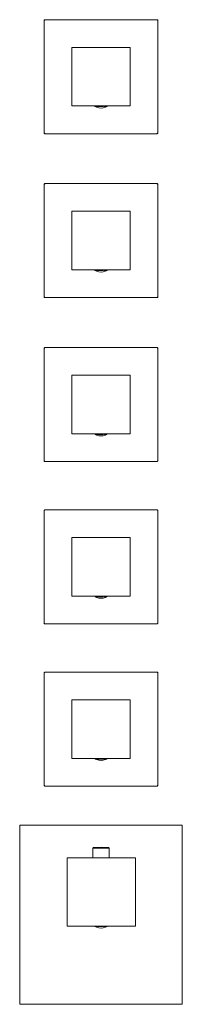
# Model space of a CAD drawing. Units: millimetres. Extents: x -50 to 50, y -1500 to -895.
import ezdxf

# ---------------------------------------------------------------- set-up
doc = ezdxf.new("R2010")
doc.units = ezdxf.units.MM
doc.linetypes.add('CUSTOM', pattern=[0])

msp = doc.modelspace()

# ---------------------------------------------------------------- linework, layer by layer
at = {"color": 18, "linetype": 'CUSTOM', "lineweight": 9, "true_color": 0x000000}
for p, q in [((-35, -895.76), (-34.98, -895.64)), ((-34.98, -895.64), (-34.97, -895.63)), ((-34.97, -895.63), (-34.92, -895.52)), ((-34.92, -895.52), (-34.9, -895.5)), ((-34.9, -895.5), (-34.83, -895.42)), ((-34.85, -895.44), (-34.9, -895.5)), ((-34.83, -895.42), (-34.85, -895.44)), ((-34.84, -895.43), (-34.85, -895.44)), ((-34.83, -895.42), (-34.79, -895.39)), ((-34.79, -895.39), (-34.72, -895.34)), ((-34.75, -895.36), (-34.79, -895.39)), ((-34.79, -895.71), (-34.76, -895.64)), ((-34.75, -895.36), (-34.76, -895.37)), ((-34.76, -895.64), (-34.71, -895.58)), ((-34.72, -895.34), (-34.75, -895.36)), ((-34.74, -895.35), (-34.75, -895.36)), ((-34.72, -895.34), (-34.65, -895.32)), ((-34.71, -895.58), (-34.65, -895.53)), ((-34.65, -895.32), (-34.6, -895.3)), ((-34.63, -895.31), (-34.65, -895.32)), ((-34.65, -895.53), (-34.58, -895.5)), ((-34.6, -895.3), (-34.63, -895.31)), ((-34.62, -895.31), (-34.63, -895.31)), ((-34.63, -895.31), (-34.63, -895.31)), ((34.63, -895.31), (34.53, -895.29)), ((34.53, -895.29), (34.65, -895.32)), ((34.63, -895.31), (34.58, -895.3)), ((34.58, -895.5), (34.65, -895.53)), ((34.65, -895.32), (34.63, -895.31)), ((34.64, -895.31), (34.63, -895.31)), ((34.65, -895.32), (34.66, -895.32)), ((34.65, -895.53), (34.71, -895.58)), ((34.75, -895.36), (34.66, -895.32)), ((34.66, -895.32), (34.77, -895.37)), ((34.75, -895.36), (34.7, -895.34)), ((34.71, -895.58), (34.76, -895.64)), ((34.77, -895.37), (34.75, -895.36)), ((34.76, -895.37), (34.75, -895.36)), ((34.76, -895.64), (34.79, -895.71)), ((34.77, -895.37), (34.79, -895.39)), ((34.79, -895.39), (34.87, -895.46)), ((34.85, -895.44), (34.79, -895.39)), ((34.85, -895.44), (34.83, -895.42)), ((34.87, -895.46), (34.85, -895.44)), ((34.87, -895.46), (34.9, -895.5)), ((34.9, -895.5), (34.95, -895.57)), ((34.95, -895.57), (34.98, -895.64)), ((34.98, -895.64), (34.99, -895.69)), ((-3.54, -948.67), (-3.54, -948.67)), ((-2.49, -948.67), (-2.8, -948.67)), ((2.52, -948.67), (2.4, -948.67)), ((3.49, -948.67), (3.43, -948.67)), ((3.54, -948.67), (3.49, -948.67)), ((-34.98, -964.95), (-34.99, -964.89)), ((-34.95, -965.02), (-34.98, -964.95)), ((-34.9, -965.09), (-34.95, -965.02)), ((-34.87, -965.12), (-34.9, -965.09)), ((-34.79, -965.2), (-34.87, -965.12)), ((-34.76, -964.94), (-34.79, -964.87)), ((-34.77, -965.21), (-34.79, -965.2)), ((-34.66, -965.27), (-34.77, -965.21)), ((-34.71, -965), (-34.76, -964.94)), ((-34.65, -965.05), (-34.71, -965)), ((-34.65, -965.27), (-34.66, -965.27)), ((-34.58, -965.08), (-34.65, -965.05)), ((-34.53, -965.29), (-34.65, -965.27)), ((34.65, -965.05), (34.58, -965.08)), ((34.65, -965.27), (34.6, -965.28)), ((34.71, -965), (34.65, -965.05)), ((34.72, -965.24), (34.65, -965.27)), ((34.76, -964.94), (34.71, -965)), ((34.79, -965.2), (34.72, -965.24)), ((34.79, -964.87), (34.76, -964.94)), ((34.83, -965.16), (34.79, -965.2)), ((34.9, -965.09), (34.83, -965.16)), ((34.92, -965.07), (34.9, -965.09)), ((34.97, -964.95), (34.92, -965.07)), ((34.98, -964.95), (34.97, -964.95)), ((35, -964.82), (34.98, -964.95)), ((-35, -996.44), (-34.98, -996.31)), ((-34.98, -996.31), (-34.97, -996.31)), ((-34.97, -996.31), (-34.92, -996.19)), ((-34.92, -996.19), (-34.9, -996.17)), ((-34.9, -996.17), (-34.83, -996.1)), ((-34.85, -996.11), (-34.9, -996.17)), ((-34.83, -996.1), (-34.85, -996.11)), ((-34.84, -996.11), (-34.85, -996.11)), ((-34.83, -996.1), (-34.79, -996.06)), ((-34.79, -996.06), (-34.72, -996.02)), ((-34.75, -996.04), (-34.79, -996.06)), ((-34.79, -996.39), (-34.76, -996.32)), ((-34.75, -996.04), (-34.76, -996.04)), ((-34.76, -996.32), (-34.71, -996.26)), ((-34.72, -996.02), (-34.75, -996.04)), ((-34.74, -996.03), (-34.75, -996.04)), ((-34.72, -996.02), (-34.65, -995.99)), ((-34.71, -996.26), (-34.65, -996.21)), ((-34.65, -995.99), (-34.6, -995.98)), ((-34.63, -995.99), (-34.65, -995.99)), ((-34.65, -996.21), (-34.58, -996.18)), ((-34.6, -995.98), (-34.63, -995.99)), ((-34.62, -995.98), (-34.63, -995.99)), ((-34.63, -995.99), (-34.63, -995.99)), ((34.53, -995.97), (34.65, -995.99)), ((34.63, -995.99), (34.53, -995.97)), ((34.63, -995.99), (34.58, -995.98)), ((34.58, -996.18), (34.65, -996.21)), ((34.65, -995.99), (34.63, -995.99)), ((34.64, -995.99), (34.63, -995.99)), ((34.65, -995.99), (34.66, -995.99)), ((34.65, -996.21), (34.71, -996.26)), ((34.75, -996.04), (34.66, -995.99)), ((34.66, -995.99), (34.77, -996.05)), ((34.75, -996.04), (34.7, -996.02)), ((34.71, -996.26), (34.76, -996.32)), ((34.77, -996.05), (34.75, -996.04)), ((34.76, -996.04), (34.75, -996.04)), ((34.76, -996.32), (34.79, -996.39)), ((34.77, -996.05), (34.79, -996.06)), ((34.85, -996.11), (34.79, -996.06)), ((34.79, -996.06), (34.87, -996.14)), ((34.85, -996.11), (34.83, -996.1)), ((34.87, -996.14), (34.85, -996.11)), ((34.87, -996.14), (34.9, -996.17)), ((34.9, -996.17), (34.95, -996.24)), ((34.95, -996.24), (34.98, -996.31)), ((34.98, -996.31), (34.99, -996.37)), ((-3.54, -1049.35), (-3.54, -1049.35)), ((-2.49, -1049.35), (-2.8, -1049.35)), ((2.52, -1049.35), (2.4, -1049.35)), ((3.49, -1049.35), (3.43, -1049.35)), ((3.54, -1049.35), (3.49, -1049.35)), ((-34.98, -1065.62), (-34.99, -1065.57)), ((-34.95, -1065.69), (-34.98, -1065.62)), ((-34.9, -1065.76), (-34.95, -1065.69)), ((-34.87, -1065.8), (-34.9, -1065.76)), ((-34.79, -1065.87), (-34.87, -1065.8)), ((-34.76, -1065.62), (-34.79, -1065.55)), ((-34.77, -1065.89), (-34.79, -1065.87)), ((-34.66, -1065.94), (-34.77, -1065.89)), ((-34.71, -1065.68), (-34.76, -1065.62)), ((-34.65, -1065.73), (-34.71, -1065.68)), ((-34.65, -1065.94), (-34.66, -1065.94)), ((-34.58, -1065.76), (-34.65, -1065.73)), ((-34.53, -1065.97), (-34.65, -1065.94)), ((34.65, -1065.73), (34.58, -1065.76)), ((34.65, -1065.94), (34.6, -1065.96)), ((34.71, -1065.68), (34.65, -1065.73)), ((34.72, -1065.92), (34.65, -1065.94)), ((34.76, -1065.62), (34.71, -1065.68)), ((34.79, -1065.87), (34.72, -1065.92)), ((34.79, -1065.55), (34.76, -1065.62)), ((34.83, -1065.84), (34.79, -1065.87)), ((34.9, -1065.76), (34.83, -1065.84)), ((34.92, -1065.74), (34.9, -1065.76)), ((34.97, -1065.63), (34.92, -1065.74)), ((34.98, -1065.62), (34.97, -1065.63)), ((35, -1065.5), (34.98, -1065.62)), ((-35, -1097.12), (-34.98, -1096.99)), ((-34.98, -1096.99), (-34.97, -1096.99)), ((-34.97, -1096.99), (-34.92, -1096.87)), ((-34.92, -1096.87), (-34.9, -1096.85)), ((-34.9, -1096.85), (-34.83, -1096.77)), ((-34.85, -1096.79), (-34.9, -1096.85)), ((-34.83, -1096.77), (-34.85, -1096.79)), ((-34.84, -1096.78), (-34.85, -1096.79)), ((-34.83, -1096.77), (-34.79, -1096.74)), ((-34.79, -1096.74), (-34.72, -1096.7)), ((-34.75, -1096.71), (-34.79, -1096.74)), ((-34.79, -1097.07), (-34.76, -1097)), ((-34.75, -1096.71), (-34.76, -1096.72)), ((-34.76, -1097), (-34.71, -1096.93)), ((-34.72, -1096.7), (-34.75, -1096.71)), ((-34.74, -1096.71), (-34.75, -1096.71)), ((-34.72, -1096.7), (-34.65, -1096.67)), ((-34.71, -1096.93), (-34.65, -1096.89)), ((-34.65, -1096.67), (-34.6, -1096.66)), ((-34.63, -1096.66), (-34.65, -1096.67)), ((-34.65, -1096.89), (-34.58, -1096.86)), ((-34.6, -1096.66), (-34.63, -1096.66)), ((-34.62, -1096.66), (-34.63, -1096.66)), ((-34.63, -1096.66), (-34.63, -1096.67)), ((34.53, -1096.65), (34.65, -1096.67)), ((34.63, -1096.66), (34.53, -1096.65)), ((34.63, -1096.66), (34.58, -1096.66)), ((34.58, -1096.86), (34.65, -1096.89)), ((34.65, -1096.67), (34.63, -1096.66)), ((34.64, -1096.67), (34.63, -1096.66)), ((34.65, -1096.67), (34.66, -1096.67)), ((34.65, -1096.89), (34.71, -1096.93)), ((34.75, -1096.71), (34.66, -1096.67)), ((34.66, -1096.67), (34.77, -1096.73)), ((34.75, -1096.71), (34.7, -1096.69)), ((34.71, -1096.93), (34.76, -1097)), ((34.76, -1096.72), (34.75, -1096.71)), ((34.77, -1096.73), (34.75, -1096.71)), ((34.76, -1097), (34.79, -1097.07)), ((34.77, -1096.73), (34.79, -1096.74)), ((34.79, -1096.74), (34.87, -1096.81)), ((34.85, -1096.79), (34.79, -1096.74)), ((34.85, -1096.79), (34.83, -1096.77)), ((34.87, -1096.81), (34.85, -1096.79)), ((34.87, -1096.81), (34.9, -1096.85)), ((34.9, -1096.85), (34.95, -1096.92)), ((34.95, -1096.92), (34.98, -1096.99)), ((34.98, -1096.99), (34.99, -1097.04)), ((-3.54, -1150.03), (-3.54, -1150.03)), ((-2.49, -1150.03), (-2.8, -1150.03)), ((2.52, -1150.03), (2.4, -1150.03)), ((3.49, -1150.03), (3.43, -1150.03)), ((3.54, -1150.03), (3.49, -1150.03)), ((-34.98, -1166.3), (-34.99, -1166.25)), ((-34.95, -1166.37), (-34.98, -1166.3)), ((-34.9, -1166.44), (-34.95, -1166.37)), ((-34.87, -1166.48), (-34.9, -1166.44)), ((-34.79, -1166.55), (-34.87, -1166.48)), ((-34.76, -1166.3), (-34.79, -1166.22)), ((-34.77, -1166.56), (-34.79, -1166.55)), ((-34.66, -1166.62), (-34.77, -1166.56)), ((-34.71, -1166.36), (-34.76, -1166.3)), ((-34.65, -1166.41), (-34.71, -1166.36)), ((-34.65, -1166.62), (-34.66, -1166.62)), ((-34.58, -1166.44), (-34.65, -1166.41)), ((-34.53, -1166.64), (-34.65, -1166.62)), ((34.65, -1166.41), (34.58, -1166.44)), ((34.65, -1166.62), (34.6, -1166.64)), ((34.71, -1166.36), (34.65, -1166.41)), ((34.72, -1166.59), (34.65, -1166.62)), ((34.76, -1166.3), (34.71, -1166.36)), ((34.79, -1166.55), (34.72, -1166.59)), ((34.79, -1166.22), (34.76, -1166.3)), ((34.83, -1166.52), (34.79, -1166.55)), ((34.9, -1166.44), (34.83, -1166.52)), ((34.92, -1166.42), (34.9, -1166.44)), ((34.97, -1166.3), (34.92, -1166.42)), ((34.98, -1166.3), (34.97, -1166.3)), ((35, -1166.17), (34.98, -1166.3)), ((-35, -1196.79), (-34.98, -1196.67)), ((-34.98, -1196.67), (-34.97, -1196.67)), ((-34.97, -1196.67), (-34.92, -1196.55)), ((-34.92, -1196.55), (-34.9, -1196.53)), ((-34.9, -1196.53), (-34.83, -1196.45)), ((-34.85, -1196.47), (-34.9, -1196.53)), ((-34.83, -1196.45), (-34.85, -1196.47)), ((-34.84, -1196.46), (-34.85, -1196.47)), ((-34.83, -1196.45), (-34.79, -1196.42)), ((-34.79, -1196.42), (-34.72, -1196.38)), ((-34.75, -1196.39), (-34.79, -1196.42)), ((-34.79, -1196.75), (-34.76, -1196.67)), ((-34.75, -1196.39), (-34.76, -1196.4)), ((-34.76, -1196.67), (-34.71, -1196.61)), ((-34.72, -1196.38), (-34.75, -1196.39)), ((-34.74, -1196.39), (-34.75, -1196.39)), ((-34.72, -1196.38), (-34.65, -1196.35)), ((-34.71, -1196.61), (-34.65, -1196.56)), ((-34.65, -1196.35), (-34.6, -1196.33)), ((-34.63, -1196.34), (-34.65, -1196.35)), ((-34.65, -1196.56), (-34.58, -1196.53)), ((-34.6, -1196.33), (-34.63, -1196.34)), ((-34.63, -1196.34), (-34.63, -1196.34)), ((-34.62, -1196.34), (-34.63, -1196.34)), ((34.53, -1196.32), (34.65, -1196.35)), ((34.63, -1196.34), (34.53, -1196.32)), ((34.63, -1196.34), (34.58, -1196.33)), ((34.58, -1196.53), (34.65, -1196.56)), ((34.64, -1196.34), (34.63, -1196.34)), ((34.65, -1196.35), (34.63, -1196.34)), ((34.65, -1196.35), (34.66, -1196.35)), ((34.65, -1196.56), (34.71, -1196.61)), ((34.66, -1196.35), (34.77, -1196.41)), ((34.75, -1196.39), (34.66, -1196.35)), ((34.75, -1196.39), (34.7, -1196.37)), ((34.71, -1196.61), (34.76, -1196.67)), ((34.76, -1196.4), (34.75, -1196.39)), ((34.77, -1196.41), (34.75, -1196.39)), ((34.76, -1196.67), (34.79, -1196.75)), ((34.77, -1196.41), (34.79, -1196.42)), ((34.79, -1196.42), (34.87, -1196.49)), ((34.85, -1196.47), (34.79, -1196.42)), ((34.85, -1196.47), (34.83, -1196.45)), ((34.87, -1196.49), (34.85, -1196.47)), ((34.87, -1196.49), (34.9, -1196.53)), ((34.9, -1196.53), (34.95, -1196.6)), ((34.95, -1196.6), (34.98, -1196.67)), ((34.98, -1196.67), (34.99, -1196.72)), ((-3.54, -1249.7), (-3.54, -1249.7)), ((-2.49, -1249.7), (-2.8, -1249.7)), ((2.52, -1249.7), (2.4, -1249.7)), ((3.49, -1249.7), (3.43, -1249.7)), ((3.54, -1249.7), (3.49, -1249.7)), ((-34.98, -1265.98), (-34.99, -1265.92)), ((-34.95, -1266.05), (-34.98, -1265.98)), ((-34.9, -1266.12), (-34.95, -1266.05)), ((-34.87, -1266.16), (-34.9, -1266.12)), ((-34.79, -1266.23), (-34.87, -1266.16)), ((-34.76, -1265.97), (-34.79, -1265.9)), ((-34.77, -1266.24), (-34.79, -1266.23)), ((-34.66, -1266.3), (-34.77, -1266.24)), ((-34.71, -1266.03), (-34.76, -1265.97)), ((-34.65, -1266.08), (-34.71, -1266.03)), ((-34.65, -1266.3), (-34.66, -1266.3)), ((-34.58, -1266.11), (-34.65, -1266.08)), ((-34.53, -1266.32), (-34.65, -1266.3)), ((34.65, -1266.08), (34.58, -1266.11)), ((34.65, -1266.3), (34.6, -1266.31)), ((34.71, -1266.03), (34.65, -1266.08)), ((34.72, -1266.27), (34.65, -1266.3)), ((34.76, -1265.97), (34.71, -1266.03)), ((34.79, -1266.23), (34.72, -1266.27)), ((34.79, -1265.9), (34.76, -1265.97)), ((34.83, -1266.2), (34.79, -1266.23)), ((34.9, -1266.12), (34.83, -1266.2)), ((34.92, -1266.1), (34.9, -1266.12)), ((34.97, -1265.98), (34.92, -1266.1)), ((34.98, -1265.98), (34.97, -1265.98)), ((35, -1265.85), (34.98, -1265.98)), ((-35, -1296.47), (-34.98, -1296.35)), ((-34.98, -1296.35), (-34.97, -1296.34)), ((-34.97, -1296.34), (-34.92, -1296.23)), ((-34.92, -1296.23), (-34.9, -1296.21)), ((-34.9, -1296.21), (-34.83, -1296.13)), ((-34.85, -1296.15), (-34.9, -1296.21)), ((-34.83, -1296.13), (-34.85, -1296.15)), ((-34.84, -1296.14), (-34.85, -1296.15)), ((-34.83, -1296.13), (-34.79, -1296.1)), ((-34.79, -1296.1), (-34.72, -1296.05)), ((-34.75, -1296.07), (-34.79, -1296.1)), ((-34.79, -1296.42), (-34.76, -1296.35)), ((-34.75, -1296.07), (-34.76, -1296.08)), ((-34.76, -1296.35), (-34.71, -1296.29)), ((-34.72, -1296.05), (-34.75, -1296.07)), ((-34.74, -1296.06), (-34.75, -1296.07)), ((-34.72, -1296.05), (-34.65, -1296.02)), ((-34.71, -1296.29), (-34.65, -1296.24)), ((-34.65, -1296.02), (-34.6, -1296.01)), ((-34.63, -1296.02), (-34.65, -1296.02)), ((-34.65, -1296.24), (-34.58, -1296.21)), ((-34.6, -1296.01), (-34.63, -1296.02)), ((-34.63, -1296.02), (-34.63, -1296.02)), ((-34.62, -1296.02), (-34.63, -1296.02)), ((34.53, -1296), (34.65, -1296.02)), ((34.63, -1296.02), (34.53, -1296)), ((34.63, -1296.02), (34.58, -1296.01)), ((34.58, -1296.21), (34.65, -1296.24)), ((34.65, -1296.02), (34.63, -1296.02)), ((34.64, -1296.02), (34.63, -1296.02)), ((34.65, -1296.02), (34.66, -1296.03)), ((34.65, -1296.24), (34.71, -1296.29)), ((34.66, -1296.03), (34.77, -1296.08)), ((34.75, -1296.07), (34.66, -1296.03)), ((34.75, -1296.07), (34.7, -1296.05)), ((34.71, -1296.29), (34.76, -1296.35)), ((34.77, -1296.08), (34.75, -1296.07)), ((34.76, -1296.08), (34.75, -1296.07)), ((34.76, -1296.35), (34.79, -1296.42)), ((34.77, -1296.08), (34.79, -1296.1)), ((34.85, -1296.15), (34.79, -1296.1)), ((34.79, -1296.1), (34.87, -1296.17)), ((34.85, -1296.15), (34.83, -1296.13)), ((34.87, -1296.17), (34.85, -1296.15)), ((34.87, -1296.17), (34.9, -1296.21)), ((34.9, -1296.21), (34.95, -1296.28)), ((34.95, -1296.28), (34.98, -1296.35)), ((34.98, -1296.35), (34.99, -1296.4)), ((-3.54, -1349.38), (-3.54, -1349.38)), ((-2.49, -1349.38), (-2.8, -1349.38)), ((2.52, -1349.38), (2.4, -1349.38)), ((3.49, -1349.38), (3.43, -1349.38)), ((3.54, -1349.38), (3.49, -1349.38)), ((-34.98, -1365.65), (-34.99, -1365.6)), ((-34.95, -1365.72), (-34.98, -1365.65)), ((-34.9, -1365.79), (-34.95, -1365.72)), ((-34.87, -1365.83), (-34.9, -1365.79)), ((-34.79, -1365.9), (-34.87, -1365.83)), ((-34.76, -1365.65), (-34.79, -1365.58)), ((-34.77, -1365.92), (-34.79, -1365.9)), ((-34.66, -1365.97), (-34.77, -1365.92)), ((-34.71, -1365.71), (-34.76, -1365.65)), ((-34.65, -1365.76), (-34.71, -1365.71)), ((-34.65, -1365.98), (-34.66, -1365.97)), ((-34.58, -1365.79), (-34.65, -1365.76)), ((-34.53, -1366), (-34.65, -1365.98)), ((34.65, -1365.76), (34.58, -1365.79)), ((34.65, -1365.98), (34.6, -1365.99)), ((34.71, -1365.71), (34.65, -1365.76)), ((34.72, -1365.95), (34.65, -1365.98)), ((34.76, -1365.65), (34.71, -1365.71)), ((34.79, -1365.9), (34.72, -1365.95)), ((34.79, -1365.58), (34.76, -1365.65)), ((34.83, -1365.87), (34.79, -1365.9)), ((34.9, -1365.79), (34.83, -1365.87)), ((34.92, -1365.77), (34.9, -1365.79)), ((34.97, -1365.66), (34.92, -1365.77)), ((34.98, -1365.65), (34.97, -1365.66)), ((35, -1365.53), (34.98, -1365.65)), ((-4.97, -1404.2), (-4.97, -1410)), ((-4.97, -1404.2), (-4.97, -1404.2)), ((-4.52, -1403.7), (-4.52, -1403.7)), ((-4.31, -1404.2), (-3.52, -1404.2)), ((-3.52, -1404.2), (-2.49, -1404.2)), ((-3.34, -1403.7), (-3.18, -1403.7)), ((-2.49, -1404.2), (-1.29, -1404.2)), ((-1.29, -1404.2), (0, -1404.2)), ((-0.42, -1403.7), (0.03, -1403.7)), ((0, -1404.2), (1.29, -1404.2)), ((1.29, -1404.2), (2.49, -1404.2)), ((2.49, -1404.2), (3.52, -1404.2)), ((2.72, -1403.7), (3.22, -1403.7)), ((3.52, -1404.2), (4.31, -1404.2)), ((4.37, -1403.7), (4.44, -1403.7)), ((4.52, -1403.7), (4.44, -1403.7)), ((-3.54, -1452.28), (-3.54, -1452.28)), ((-2.49, -1452.28), (-2.8, -1452.28)), ((2.52, -1452.28), (2.4, -1452.28)), ((3.49, -1452.28), (3.43, -1452.28)), ((3.54, -1452.28), (3.49, -1452.28))]:
    msp.add_line(p, q, dxfattribs=at)
for points in [[(-34.98, -895.64), (-34.98, -895.66), (-35, -895.76)], [(-34.99, -964.89), (-35, -964.79), (-35, -895.79), (-35, -895.76)], [(-34.92, -895.52), (-34.93, -895.54), (-34.97, -895.63)], [(-34.76, -895.64), (-34.78, -895.7), (-34.79, -895.71)], [(-34.71, -895.58), (-34.75, -895.63), (-34.76, -895.64)], [(-34.65, -895.53), (-34.7, -895.57), (-34.71, -895.58)], [(-34.58, -895.5), (-34.63, -895.52), (-34.65, -895.53)], [(-34.6, -895.3), (-34.5, -895.29), (34.5, -895.29), (34.53, -895.29)], [(34.65, -895.53), (34.59, -895.51), (34.58, -895.5)], [(34.71, -895.58), (34.66, -895.54), (34.65, -895.53)], [(34.76, -895.64), (34.72, -895.59), (34.71, -895.58)], [(34.79, -895.71), (34.77, -895.66), (34.76, -895.64)], [(34.95, -895.57), (34.93, -895.54), (34.9, -895.5)], [(34.99, -895.69), (34.98, -895.66), (34.98, -895.64)], [(35, -964.82), (35, -964.79), (35, -895.79), (34.99, -895.69)], [(-3.79, -948.29), (-3.78, -948.36), (-3.73, -948.49), (-3.65, -948.59), (-3.55, -948.67), (-3.54, -948.67)], [(-3.54, -948.67), (-2.79, -949.04), (-1.42, -949.45), (0, -949.59), (1.42, -949.45), (2.79, -949.04), (3.54, -948.67)], [(-3.54, -948.67), (-3.47, -948.67), (-3.42, -948.67)], [(-3.35, -948.67), (-3.27, -948.67), (-3.06, -948.67), (-2.95, -948.67), (-2.8, -948.67)], [(-2.8, -948.67), (-2.51, -948.67), (-2.49, -948.67)], [(-1.75, -948.67), (-1.36, -948.67), (-0.89, -948.67)], [(-0.87, -948.67), (-0.69, -948.67), (0, -948.67), (0.02, -948.67)], [(0.29, -948.67), (0.69, -948.67), (0.94, -948.67)], [(1.79, -948.67), (1.97, -948.67), (2.4, -948.67)], [(2.4, -948.67), (2.51, -948.67), (2.52, -948.67)], [(2.52, -948.67), (2.95, -948.67), (3.08, -948.67)], [(3.12, -948.67), (3.27, -948.67), (3.43, -948.67)], [(3.43, -948.67), (3.47, -948.67), (3.49, -948.67)], [(3.78, -948.36), (3.73, -948.49), (3.65, -948.59), (3.55, -948.67), (3.54, -948.67)], [(-34.99, -964.89), (-34.98, -964.92), (-34.98, -964.95)], [(-34.95, -965.02), (-34.93, -965.04), (-34.9, -965.09)], [(-34.87, -965.12), (-34.85, -965.15), (-34.79, -965.2)], [(-34.79, -964.87), (-34.77, -964.93), (-34.76, -964.94)], [(-34.77, -965.21), (-34.75, -965.22), (-34.66, -965.27)], [(-34.76, -964.94), (-34.72, -964.99), (-34.71, -965)], [(-34.71, -965), (-34.66, -965.04), (-34.65, -965.05)], [(-34.65, -965.05), (-34.59, -965.08), (-34.58, -965.08)], [(-34.65, -965.27), (-34.63, -965.27), (-34.53, -965.29)], [(-34.53, -965.29), (-34.5, -965.29), (34.5, -965.29), (34.6, -965.28)], [(34.58, -965.08), (34.63, -965.06), (34.65, -965.05)], [(34.6, -965.28), (34.63, -965.27), (34.65, -965.27)], [(34.65, -965.05), (34.7, -965.02), (34.71, -965)], [(34.71, -965), (34.75, -964.96), (34.76, -964.94)], [(34.72, -965.24), (34.75, -965.22), (34.79, -965.2)], [(34.76, -964.94), (34.78, -964.89), (34.79, -964.87)], [(34.83, -965.16), (34.85, -965.15), (34.9, -965.09)], [(34.92, -965.07), (34.93, -965.04), (34.97, -964.95)], [(34.98, -964.95), (34.98, -964.92), (35, -964.82)], [(-34.98, -996.31), (-34.98, -996.34), (-35, -996.44)], [(-34.99, -1065.57), (-35, -1065.47), (-35, -996.47), (-35, -996.44)], [(-34.92, -996.19), (-34.93, -996.22), (-34.97, -996.31)], [(-34.76, -996.32), (-34.78, -996.37), (-34.79, -996.39)], [(-34.71, -996.26), (-34.75, -996.3), (-34.76, -996.32)], [(-34.65, -996.21), (-34.7, -996.24), (-34.71, -996.26)], [(-34.58, -996.18), (-34.63, -996.2), (-34.65, -996.21)], [(-34.6, -995.98), (-34.5, -995.97), (34.5, -995.97), (34.53, -995.97)], [(34.65, -996.21), (34.59, -996.18), (34.58, -996.18)], [(34.71, -996.26), (34.66, -996.22), (34.65, -996.21)], [(34.76, -996.32), (34.72, -996.27), (34.71, -996.26)], [(34.79, -996.39), (34.77, -996.33), (34.76, -996.32)], [(34.95, -996.24), (34.93, -996.22), (34.9, -996.17)], [(34.99, -996.37), (34.98, -996.34), (34.98, -996.31)], [(34.99, -996.37), (35, -996.47), (35, -1065.47), (35, -1065.5)], [(-3.79, -1048.97), (-3.78, -1049.04), (-3.73, -1049.16), (-3.65, -1049.27), (-3.55, -1049.35), (-3.54, -1049.35)], [(3.54, -1049.35), (2.79, -1049.71), (1.42, -1050.13), (0, -1050.27), (-1.42, -1050.13), (-2.79, -1049.71), (-3.54, -1049.35)], [(-3.54, -1049.35), (-3.47, -1049.35), (-3.42, -1049.35)], [(-3.35, -1049.35), (-3.27, -1049.35), (-3.06, -1049.35), (-2.95, -1049.35), (-2.8, -1049.35)], [(-2.8, -1049.35), (-2.51, -1049.35), (-2.49, -1049.35)], [(-1.75, -1049.35), (-1.36, -1049.35), (-0.89, -1049.35)], [(-0.87, -1049.35), (-0.69, -1049.35), (0, -1049.35), (0.02, -1049.35)], [(0.29, -1049.35), (0.69, -1049.35), (0.94, -1049.35)], [(1.79, -1049.35), (1.97, -1049.35), (2.4, -1049.35)], [(2.4, -1049.35), (2.51, -1049.35), (2.52, -1049.35)], [(2.52, -1049.35), (2.95, -1049.35), (3.08, -1049.35)], [(3.12, -1049.35), (3.27, -1049.35), (3.43, -1049.35)], [(3.43, -1049.35), (3.47, -1049.35), (3.49, -1049.35)], [(3.78, -1049.04), (3.73, -1049.16), (3.65, -1049.27), (3.55, -1049.35), (3.54, -1049.35)], [(-34.99, -1065.57), (-34.98, -1065.6), (-34.98, -1065.62)], [(-34.95, -1065.69), (-34.93, -1065.72), (-34.9, -1065.76)], [(-34.87, -1065.8), (-34.85, -1065.82), (-34.79, -1065.87)], [(-34.79, -1065.55), (-34.77, -1065.6), (-34.76, -1065.62)], [(-34.77, -1065.89), (-34.75, -1065.9), (-34.66, -1065.94)], [(-34.76, -1065.62), (-34.72, -1065.67), (-34.71, -1065.68)], [(-34.71, -1065.68), (-34.66, -1065.72), (-34.65, -1065.73)], [(-34.65, -1065.73), (-34.59, -1065.75), (-34.58, -1065.76)], [(-34.65, -1065.94), (-34.63, -1065.95), (-34.53, -1065.97)], [(-34.53, -1065.97), (-34.5, -1065.97), (34.5, -1065.97), (34.6, -1065.96)], [(34.58, -1065.76), (34.63, -1065.74), (34.65, -1065.73)], [(34.6, -1065.96), (34.63, -1065.95), (34.65, -1065.94)], [(34.65, -1065.73), (34.7, -1065.69), (34.71, -1065.68)], [(34.71, -1065.68), (34.75, -1065.63), (34.76, -1065.62)], [(34.72, -1065.92), (34.75, -1065.9), (34.79, -1065.87)], [(34.76, -1065.62), (34.78, -1065.56), (34.79, -1065.55)], [(34.83, -1065.84), (34.85, -1065.82), (34.9, -1065.76)], [(34.92, -1065.74), (34.93, -1065.72), (34.97, -1065.63)], [(34.98, -1065.62), (34.98, -1065.6), (35, -1065.5)], [(-34.98, -1096.99), (-34.98, -1097.02), (-35, -1097.12)], [(-34.99, -1166.25), (-35, -1166.15), (-35, -1097.15), (-35, -1097.12)], [(-34.92, -1096.87), (-34.93, -1096.9), (-34.97, -1096.99)], [(-34.76, -1097), (-34.78, -1097.05), (-34.79, -1097.07)], [(-34.71, -1096.93), (-34.75, -1096.98), (-34.76, -1097)], [(-34.65, -1096.89), (-34.7, -1096.92), (-34.71, -1096.93)], [(-34.58, -1096.86), (-34.63, -1096.88), (-34.65, -1096.89)], [(-34.6, -1096.66), (-34.5, -1096.65), (34.5, -1096.65), (34.53, -1096.65)], [(34.65, -1096.89), (34.59, -1096.86), (34.58, -1096.86)], [(34.71, -1096.93), (34.66, -1096.9), (34.65, -1096.89)], [(34.76, -1097), (34.72, -1096.95), (34.71, -1096.93)], [(34.79, -1097.07), (34.77, -1097.01), (34.76, -1097)], [(34.95, -1096.92), (34.93, -1096.9), (34.9, -1096.85)], [(34.99, -1097.04), (34.98, -1097.02), (34.98, -1096.99)], [(34.99, -1097.04), (35, -1097.15), (35, -1166.15), (35, -1166.17)], [(-3.79, -1149.64), (-3.78, -1149.72), (-3.73, -1149.84), (-3.65, -1149.94), (-3.55, -1150.02), (-3.54, -1150.03)], [(-3.54, -1150.03), (-2.79, -1150.39), (-1.42, -1150.81), (0, -1150.95), (1.42, -1150.81), (2.79, -1150.39), (3.54, -1150.03)], [(-3.54, -1150.03), (-3.47, -1150.03), (-3.42, -1150.03)], [(-3.35, -1150.03), (-3.27, -1150.03), (-3.06, -1150.03), (-2.95, -1150.03), (-2.8, -1150.03)], [(-2.8, -1150.03), (-2.51, -1150.03), (-2.49, -1150.03)], [(-1.75, -1150.03), (-1.36, -1150.03), (-0.89, -1150.03)], [(-0.87, -1150.03), (-0.69, -1150.03), (0, -1150.03), (0.02, -1150.03)], [(0.29, -1150.03), (0.69, -1150.03), (0.94, -1150.03)], [(1.79, -1150.03), (1.97, -1150.03), (2.4, -1150.03)], [(2.4, -1150.03), (2.51, -1150.03), (2.52, -1150.03)], [(2.52, -1150.03), (2.95, -1150.03), (3.08, -1150.03)], [(3.12, -1150.03), (3.27, -1150.03), (3.43, -1150.03)], [(3.43, -1150.03), (3.47, -1150.03), (3.49, -1150.03)], [(3.78, -1149.72), (3.73, -1149.84), (3.65, -1149.94), (3.55, -1150.02), (3.54, -1150.03)], [(-34.99, -1166.25), (-34.98, -1166.28), (-34.98, -1166.3)], [(-34.95, -1166.37), (-34.93, -1166.4), (-34.9, -1166.44)], [(-34.87, -1166.48), (-34.85, -1166.5), (-34.79, -1166.55)], [(-34.79, -1166.22), (-34.77, -1166.28), (-34.76, -1166.3)], [(-34.77, -1166.56), (-34.75, -1166.58), (-34.66, -1166.62)], [(-34.76, -1166.3), (-34.72, -1166.35), (-34.71, -1166.36)], [(-34.71, -1166.36), (-34.66, -1166.4), (-34.65, -1166.41)], [(-34.65, -1166.41), (-34.59, -1166.43), (-34.58, -1166.44)], [(-34.65, -1166.62), (-34.63, -1166.63), (-34.53, -1166.64)], [(-34.53, -1166.64), (-34.5, -1166.65), (34.5, -1166.65), (34.6, -1166.64)], [(34.58, -1166.44), (34.63, -1166.41), (34.65, -1166.41)], [(34.6, -1166.64), (34.63, -1166.63), (34.65, -1166.62)], [(34.65, -1166.41), (34.7, -1166.37), (34.71, -1166.36)], [(34.71, -1166.36), (34.75, -1166.31), (34.76, -1166.3)], [(34.72, -1166.59), (34.75, -1166.58), (34.79, -1166.55)], [(34.76, -1166.3), (34.78, -1166.24), (34.79, -1166.22)], [(34.83, -1166.52), (34.85, -1166.5), (34.9, -1166.44)], [(34.92, -1166.42), (34.93, -1166.4), (34.97, -1166.3)], [(34.98, -1166.3), (34.98, -1166.28), (35, -1166.17)], [(-34.98, -1196.67), (-34.98, -1196.69), (-35, -1196.79)], [(-34.99, -1265.92), (-35, -1265.82), (-35, -1196.82), (-35, -1196.79)], [(-34.92, -1196.55), (-34.93, -1196.57), (-34.97, -1196.67)], [(-34.76, -1196.67), (-34.78, -1196.73), (-34.79, -1196.75)], [(-34.71, -1196.61), (-34.75, -1196.66), (-34.76, -1196.67)], [(-34.65, -1196.56), (-34.7, -1196.6), (-34.71, -1196.61)], [(-34.58, -1196.53), (-34.63, -1196.55), (-34.65, -1196.56)], [(-34.6, -1196.33), (-34.5, -1196.32), (34.5, -1196.32), (34.53, -1196.32)], [(34.65, -1196.56), (34.59, -1196.54), (34.58, -1196.53)], [(34.71, -1196.61), (34.66, -1196.57), (34.65, -1196.56)], [(34.76, -1196.67), (34.72, -1196.62), (34.71, -1196.61)], [(34.79, -1196.75), (34.77, -1196.69), (34.76, -1196.67)], [(34.95, -1196.6), (34.93, -1196.57), (34.9, -1196.53)], [(34.99, -1196.72), (34.98, -1196.69), (34.98, -1196.67)], [(34.99, -1196.72), (35, -1196.82), (35, -1265.82), (35, -1265.85)], [(-3.79, -1249.32), (-3.78, -1249.4), (-3.73, -1249.52), (-3.65, -1249.62), (-3.55, -1249.7), (-3.54, -1249.7)], [(-3.54, -1249.7), (-2.79, -1250.07), (-1.42, -1250.48), (0, -1250.62), (1.42, -1250.48), (2.79, -1250.07), (3.54, -1249.7)], [(-3.54, -1249.7), (-3.47, -1249.7), (-3.42, -1249.7)], [(-3.35, -1249.7), (-3.27, -1249.7), (-3.06, -1249.7), (-2.95, -1249.7), (-2.8, -1249.7)], [(-2.8, -1249.7), (-2.51, -1249.7), (-2.49, -1249.7)], [(-1.75, -1249.7), (-1.36, -1249.7), (-0.89, -1249.7)], [(-0.87, -1249.7), (-0.69, -1249.7), (0, -1249.7), (0.02, -1249.7)], [(0.29, -1249.7), (0.69, -1249.7), (0.94, -1249.7)], [(1.79, -1249.7), (1.97, -1249.7), (2.4, -1249.7)], [(2.4, -1249.7), (2.51, -1249.7), (2.52, -1249.7)], [(2.52, -1249.7), (2.95, -1249.7), (3.08, -1249.7)], [(3.12, -1249.7), (3.27, -1249.7), (3.43, -1249.7)], [(3.43, -1249.7), (3.47, -1249.7), (3.49, -1249.7)], [(3.78, -1249.4), (3.73, -1249.52), (3.65, -1249.62), (3.55, -1249.7), (3.54, -1249.7)], [(-34.99, -1265.92), (-34.98, -1265.95), (-34.98, -1265.98)], [(-34.95, -1266.05), (-34.93, -1266.07), (-34.9, -1266.12)], [(-34.87, -1266.16), (-34.85, -1266.18), (-34.79, -1266.23)], [(-34.79, -1265.9), (-34.77, -1265.96), (-34.76, -1265.97)], [(-34.77, -1266.24), (-34.75, -1266.26), (-34.66, -1266.3)], [(-34.76, -1265.97), (-34.72, -1266.02), (-34.71, -1266.03)], [(-34.71, -1266.03), (-34.66, -1266.07), (-34.65, -1266.08)], [(-34.65, -1266.08), (-34.59, -1266.11), (-34.58, -1266.11)], [(-34.65, -1266.3), (-34.63, -1266.31), (-34.53, -1266.32)], [(-34.53, -1266.32), (-34.5, -1266.32), (34.5, -1266.32), (34.6, -1266.31)], [(34.58, -1266.11), (34.63, -1266.09), (34.65, -1266.08)], [(34.6, -1266.31), (34.63, -1266.31), (34.65, -1266.3)], [(34.65, -1266.08), (34.7, -1266.05), (34.71, -1266.03)], [(34.71, -1266.03), (34.75, -1265.99), (34.76, -1265.97)], [(34.72, -1266.27), (34.75, -1266.26), (34.79, -1266.23)], [(34.76, -1265.97), (34.78, -1265.92), (34.79, -1265.9)], [(34.83, -1266.2), (34.85, -1266.18), (34.9, -1266.12)], [(34.92, -1266.1), (34.93, -1266.07), (34.97, -1265.98)], [(34.98, -1265.98), (34.98, -1265.95), (35, -1265.85)], [(-34.98, -1296.35), (-34.98, -1296.37), (-35, -1296.47)], [(-34.99, -1365.6), (-35, -1365.5), (-35, -1296.5), (-35, -1296.47)], [(-34.92, -1296.23), (-34.93, -1296.25), (-34.97, -1296.34)], [(-34.76, -1296.35), (-34.78, -1296.41), (-34.79, -1296.42)], [(-34.71, -1296.29), (-34.75, -1296.34), (-34.76, -1296.35)], [(-34.65, -1296.24), (-34.7, -1296.28), (-34.71, -1296.29)], [(-34.58, -1296.21), (-34.63, -1296.23), (-34.65, -1296.24)], [(-34.6, -1296.01), (-34.5, -1296), (34.5, -1296), (34.53, -1296)], [(34.65, -1296.24), (34.59, -1296.22), (34.58, -1296.21)], [(34.71, -1296.29), (34.66, -1296.25), (34.65, -1296.24)], [(34.76, -1296.35), (34.72, -1296.3), (34.71, -1296.29)], [(34.79, -1296.42), (34.77, -1296.37), (34.76, -1296.35)], [(34.95, -1296.28), (34.93, -1296.25), (34.9, -1296.21)], [(34.99, -1296.4), (34.98, -1296.37), (34.98, -1296.35)], [(35, -1365.53), (35, -1365.5), (35, -1296.5), (34.99, -1296.4)], [(-3.79, -1349), (-3.78, -1349.07), (-3.73, -1349.19), (-3.65, -1349.3), (-3.55, -1349.38), (-3.54, -1349.38)], [(-3.54, -1349.38), (-3.47, -1349.38), (-3.42, -1349.38)], [(3.54, -1349.38), (2.79, -1349.75), (1.42, -1350.16), (0, -1350.3), (-1.42, -1350.16), (-2.79, -1349.75), (-3.54, -1349.38)], [(-3.35, -1349.38), (-3.27, -1349.38), (-3.06, -1349.38), (-2.95, -1349.38), (-2.8, -1349.38)], [(-2.8, -1349.38), (-2.51, -1349.38), (-2.49, -1349.38)], [(-1.75, -1349.38), (-1.36, -1349.38), (-0.89, -1349.38)], [(-0.87, -1349.38), (-0.69, -1349.38), (0, -1349.38), (0.02, -1349.38)], [(0.29, -1349.38), (0.69, -1349.38), (0.94, -1349.38)], [(1.79, -1349.38), (1.97, -1349.38), (2.4, -1349.38)], [(2.4, -1349.38), (2.51, -1349.38), (2.52, -1349.38)], [(2.52, -1349.38), (2.95, -1349.38), (3.08, -1349.38)], [(3.12, -1349.38), (3.27, -1349.38), (3.43, -1349.38)], [(3.43, -1349.38), (3.47, -1349.38), (3.49, -1349.38)], [(3.78, -1349.07), (3.73, -1349.19), (3.65, -1349.3), (3.55, -1349.38), (3.54, -1349.38)], [(-34.99, -1365.6), (-34.98, -1365.63), (-34.98, -1365.65)], [(-34.95, -1365.72), (-34.93, -1365.75), (-34.9, -1365.79)], [(-34.87, -1365.83), (-34.85, -1365.85), (-34.79, -1365.9)], [(-34.79, -1365.58), (-34.77, -1365.63), (-34.76, -1365.65)], [(-34.77, -1365.92), (-34.75, -1365.93), (-34.66, -1365.97)], [(-34.76, -1365.65), (-34.72, -1365.7), (-34.71, -1365.71)], [(-34.71, -1365.71), (-34.66, -1365.75), (-34.65, -1365.76)], [(-34.65, -1365.76), (-34.59, -1365.78), (-34.58, -1365.79)], [(-34.65, -1365.98), (-34.63, -1365.98), (-34.53, -1366)], [(-34.53, -1366), (-34.5, -1366), (34.5, -1366), (34.6, -1365.99)], [(34.58, -1365.79), (34.63, -1365.77), (34.65, -1365.76)], [(34.6, -1365.99), (34.63, -1365.98), (34.65, -1365.98)], [(34.65, -1365.76), (34.7, -1365.72), (34.71, -1365.71)], [(34.71, -1365.71), (34.75, -1365.66), (34.76, -1365.65)], [(34.72, -1365.95), (34.75, -1365.93), (34.79, -1365.9)], [(34.76, -1365.65), (34.78, -1365.59), (34.79, -1365.58)], [(34.83, -1365.87), (34.85, -1365.85), (34.9, -1365.79)], [(34.92, -1365.77), (34.93, -1365.75), (34.97, -1365.66)], [(34.98, -1365.65), (34.98, -1365.63), (35, -1365.53)], [(-4.97, -1404.2), (-4.96, -1404.07), (-4.91, -1403.95), (-4.83, -1403.85), (-4.72, -1403.77), (-4.6, -1403.72), (-4.52, -1403.7)], [(-4.31, -1404.2), (-4.8, -1404.2), (-4.81, -1404.2), (-4.97, -1404.2)], [(4.52, -1403.7), (0, -1403.5), (-4.52, -1403.7)], [(-4.36, -1403.7), (-4.43, -1403.7), (-4.52, -1403.7)], [(-3.52, -1404.2), (-4.29, -1404.2), (-4.31, -1404.2)], [(-3.34, -1403.7), (-3.76, -1403.7), (-3.9, -1403.7), (-4.18, -1403.7), (-4.21, -1403.7)], [(-2.49, -1404.2), (-3.5, -1404.2), (-3.52, -1404.2)], [(-3.18, -1403.7), (-3.2, -1403.7), (-3.34, -1403.7)], [(-2.24, -1403.7), (-2.51, -1403.7), (-3.18, -1403.7)], [(-1.29, -1404.2), (-2.46, -1404.2), (-2.49, -1404.2)], [(-0.42, -1403.7), (-0.88, -1403.7), (-1.14, -1403.7), (-1.73, -1403.7), (-2.01, -1403.7)], [(0, -1404.2), (-1.26, -1404.2), (-1.29, -1404.2)], [(0.03, -1403.7), (0, -1403.7), (-0.42, -1403.7)], [(1.29, -1404.2), (0.03, -1404.2), (0, -1404.2)], [(1.2, -1403.7), (0.88, -1403.7), (0.03, -1403.7)], [(2.72, -1403.7), (2.51, -1403.7), (2.28, -1403.7), (1.73, -1403.7), (1.24, -1403.7)], [(2.49, -1404.2), (1.32, -1404.2), (1.29, -1404.2)], [(3.52, -1404.2), (2.51, -1404.2), (2.49, -1404.2)], [(3.22, -1403.7), (3.2, -1403.7), (2.72, -1403.7)], [(3.84, -1403.7), (3.76, -1403.7), (3.22, -1403.7)], [(4.31, -1404.2), (3.54, -1404.2), (3.52, -1404.2)], [(4.37, -1403.7), (4.18, -1403.7), (3.93, -1403.7)], [(4.97, -1410), (4.97, -1404.2), (4.81, -1404.2), (4.81, -1404.2), (4.32, -1404.2), (4.31, -1404.2)], [(4.44, -1403.7), (4.43, -1403.7), (4.37, -1403.7)], [(4.96, -1404.07), (4.91, -1403.95), (4.83, -1403.85), (4.72, -1403.77), (4.6, -1403.72), (4.52, -1403.7)], [(-3.77, -1452), (-3.73, -1452.09), (-3.65, -1452.2), (-3.55, -1452.28), (-3.54, -1452.28)], [(3.54, -1452.28), (2.79, -1452.65), (1.42, -1453.06), (0, -1453.2), (-1.42, -1453.06), (-2.79, -1452.65), (-3.54, -1452.28)], [(-3.54, -1452.28), (-3.47, -1452.28), (-3.42, -1452.28)], [(-3.35, -1452.28), (-3.27, -1452.28), (-3.06, -1452.28), (-2.95, -1452.28), (-2.8, -1452.28)], [(-2.8, -1452.28), (-2.51, -1452.28), (-2.49, -1452.28)], [(-1.75, -1452.28), (-1.36, -1452.28), (-0.89, -1452.28)], [(-0.87, -1452.28), (-0.69, -1452.28), (0, -1452.28), (0.02, -1452.28)], [(0.29, -1452.28), (0.69, -1452.28), (0.94, -1452.28)], [(1.79, -1452.28), (1.97, -1452.28), (2.4, -1452.28)], [(2.4, -1452.28), (2.51, -1452.28), (2.52, -1452.28)], [(2.52, -1452.28), (2.95, -1452.28), (3.08, -1452.28)], [(3.12, -1452.28), (3.27, -1452.28), (3.43, -1452.28)], [(3.43, -1452.28), (3.47, -1452.28), (3.49, -1452.28)], [(3.77, -1452), (3.73, -1452.09), (3.65, -1452.2), (3.55, -1452.28), (3.54, -1452.28)]]:
    msp.add_lwpolyline(points, dxfattribs=at)
for points in [[(-34.79, -895.71), (-34.8, -895.77), (-34.8, -895.79)], [(-34.58, -895.5), (-34.5, -895.49), (-34.56, -895.5)], [(34.58, -895.5), (34.52, -895.49), (34.5, -895.49)], [(34.79, -895.71), (34.8, -895.79), (34.79, -895.73)], [(18, -948.29), (18, -912.29), (-18, -912.29), (-18, -948.29)], [(-2.49, -948.67), (-1.97, -948.67), (-1.94, -948.67)], [(0.94, -948.67), (1.36, -948.67), (1.42, -948.67)], [(-34.79, -964.87), (-34.8, -964.79), (-34.79, -964.85)], [(-34.58, -965.08), (-34.52, -965.09), (-34.5, -965.09)], [(34.58, -965.08), (34.5, -965.09), (34.56, -965.09)], [(34.79, -964.87), (34.8, -964.81), (34.8, -964.79)], [(-34.79, -996.39), (-34.8, -996.45), (-34.8, -996.47)], [(-34.58, -996.18), (-34.5, -996.17), (-34.56, -996.17)], [(34.58, -996.18), (34.52, -996.17), (34.5, -996.17)], [(34.79, -996.39), (34.8, -996.47), (34.79, -996.41)], [(-18, -1048.97), (18, -1048.97), (18, -1012.97), (-18, -1012.97)], [(-2.49, -1049.35), (-1.97, -1049.35), (-1.94, -1049.35)], [(0.94, -1049.35), (1.36, -1049.35), (1.42, -1049.35)], [(-34.79, -1065.55), (-34.8, -1065.47), (-34.79, -1065.53)], [(-34.58, -1065.76), (-34.52, -1065.77), (-34.5, -1065.77)], [(34.58, -1065.76), (34.5, -1065.77), (34.56, -1065.76)], [(34.79, -1065.55), (34.8, -1065.49), (34.8, -1065.47)], [(-34.79, -1097.07), (-34.8, -1097.13), (-34.8, -1097.15)], [(-34.58, -1096.86), (-34.5, -1096.85), (-34.56, -1096.85)], [(34.58, -1096.86), (34.52, -1096.85), (34.5, -1096.85)], [(34.79, -1097.07), (34.8, -1097.15), (34.79, -1097.09)], [(-18, -1149.64), (18, -1149.64), (18, -1113.64), (-18, -1113.64)], [(-2.49, -1150.03), (-1.97, -1150.03), (-1.94, -1150.03)], [(0.94, -1150.03), (1.36, -1150.03), (1.42, -1150.03)], [(-34.79, -1166.22), (-34.8, -1166.15), (-34.79, -1166.21)], [(-34.58, -1166.44), (-34.52, -1166.45), (-34.5, -1166.45)], [(34.58, -1166.44), (34.5, -1166.45), (34.56, -1166.44)], [(34.79, -1166.22), (34.8, -1166.16), (34.8, -1166.15)], [(-34.79, -1196.75), (-34.8, -1196.81), (-34.8, -1196.82)], [(-34.58, -1196.53), (-34.5, -1196.52), (-34.56, -1196.53)], [(34.58, -1196.53), (34.52, -1196.52), (34.5, -1196.52)], [(34.79, -1196.75), (34.8, -1196.82), (34.79, -1196.76)], [(-18, -1213.32), (18, -1213.32), (18, -1249.32), (-18, -1249.32)], [(-2.49, -1249.7), (-1.97, -1249.7), (-1.94, -1249.7)], [(0.94, -1249.7), (1.36, -1249.7), (1.42, -1249.7)], [(-34.79, -1265.9), (-34.8, -1265.82), (-34.79, -1265.88)], [(-34.58, -1266.11), (-34.52, -1266.12), (-34.5, -1266.12)], [(34.58, -1266.11), (34.5, -1266.12), (34.56, -1266.12)], [(34.79, -1265.9), (34.8, -1265.84), (34.8, -1265.82)], [(-34.79, -1296.42), (-34.8, -1296.48), (-34.8, -1296.5)], [(-34.58, -1296.21), (-34.5, -1296.2), (-34.56, -1296.21)], [(34.58, -1296.21), (34.52, -1296.2), (34.5, -1296.2)], [(34.79, -1296.42), (34.8, -1296.5), (34.79, -1296.44)], [(-18, -1313), (18, -1313), (18, -1349), (-18, -1349)], [(-2.49, -1349.38), (-1.97, -1349.38), (-1.94, -1349.38)], [(0.94, -1349.38), (1.36, -1349.38), (1.42, -1349.38)], [(-34.79, -1365.58), (-34.8, -1365.5), (-34.79, -1365.56)], [(-34.58, -1365.79), (-34.52, -1365.8), (-34.5, -1365.8)], [(34.58, -1365.79), (34.5, -1365.8), (34.56, -1365.79)], [(34.79, -1365.58), (34.8, -1365.52), (34.8, -1365.5)], [(-50, -1500), (50, -1500), (50, -1390), (-50, -1390)], [(-20.85, -1452), (-20.85, -1410), (21.15, -1410), (21.15, -1452)], [(-2.49, -1452.28), (-1.97, -1452.28), (-1.94, -1452.28)], [(0.94, -1452.28), (1.36, -1452.28), (1.42, -1452.28)]]:
    msp.add_lwpolyline(points, close=True, dxfattribs=at)

doc.saveas('drawing.dxf')
